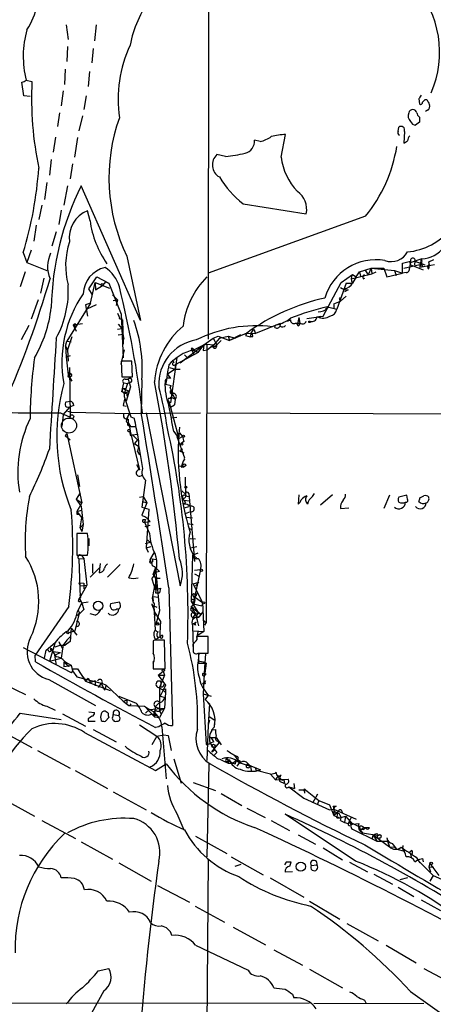
# Model space of a CAD drawing. Extents: x 6 to 1022, y 4 to 812.
# Drawn here: x 405 to 461, y 251 to 384 of the extents above; entities that cross this region are included whole.
import ezdxf

# ---------------------------------------------------------------- set-up
doc = ezdxf.new("R2010")
doc.units = 0
doc.header["$MEASUREMENT"] = 0
doc.layers.add('MAIN', color=5, linetype='CONTINUOUS')

msp = doc.modelspace()

# ---------------------------------------------------------------- linework, layer by layer
at = {"layer": 'MAIN'}
for p, q in [((430.53, 456.0993), (430.3607, 341.0373)), ((411.1413, 383.7093), (411.3953, 381.6773)), ((415.2053, 383.7093), (414.9513, 381.5079)), ((411.3107, 380.7459), (411.226, 378.7139)), ((414.782, 380.4919), (414.6127, 378.5446)), ((410.972, 377.6979), (410.8873, 375.5813)), ((414.274, 377.3593), (414.1047, 375.3273)), ((405.384, 374.0573), (405.13, 375.9199)), ((405.7227, 376.1739), (406.4847, 376.0046)), ((406.2307, 373.9726), (405.384, 374.0573)), ((410.718, 374.7346), (410.464, 372.7026)), ((413.8507, 374.0573), (413.512, 372.1946)), ((458.8933, 373.6339), (458.978, 372.9566)), ((459.74, 373.5493), (459.994, 373.5493)), ((410.21, 371.7713), (409.956, 369.9086)), ((413.3427, 371.3479), (412.8347, 369.3159)), ((460.0787, 372.1099), (459.8247, 371.9406)), ((458.978, 370.5013), (458.47, 370.0779)), ((440.2667, 365.7599), (440.8593, 368.8079)), ((456.0993, 369.2313), (456.184, 369.8239)), ((456.946, 369.2313), (456.8613, 367.6226)), ((409.702, 368.4693), (409.3633, 366.4373)), ((412.6653, 368.3846), (412.242, 365.7599)), ((437.388, 367.8766), (436.626, 368.0459)), ((432.7313, 365.8446), (431.546, 366.0986)), ((409.1093, 365.4213), (408.8553, 363.3046)), ((411.988, 364.8286), (411.6493, 362.7966)), ((408.5167, 362.2886), (408.178, 360.0026)), ((411.3107, 361.8653), (410.8027, 359.2406)), ((421.2167, 343.5773), (413.1733, 361.8653)), ((435.102, 359.4099), (443.6533, 358.0553)), ((407.8393, 359.2406), (407.416, 357.2933)), ((410.464, 358.5633), (410.1253, 356.6159)), ((414.3587, 357.1239), (414.02, 358.4786)), ((451.6967, 357.7166), (430.3607, 350.0119)), ((407.0773, 356.5313), (406.7387, 354.3299)), ((409.7867, 355.5999), (409.194, 353.6526)), ((405.2993, 352.8059), (405.8073, 351.4513)), ((406.4, 353.1446), (405.8073, 351.4513)), ((405.8073, 351.4513), (408.5167, 350.3506)), ((419.354, 352.2979), (421.2167, 343.5773)), ((456.692, 351.3666), (457.7927, 351.6206)), ((456.692, 350.0119), (456.692, 351.3666)), ((457.7927, 351.6206), (457.6233, 350.6893)), ((457.708, 351.3666), (457.8773, 351.4513)), ((457.7927, 351.6206), (457.8773, 351.4513)), ((457.7927, 351.6206), (457.8773, 351.4513)), ((459.3167, 351.9593), (457.8773, 351.4513)), ((458.3853, 351.6206), (458.3007, 351.1126)), ((458.3853, 351.6206), (459.74, 351.1126)), ((459.232, 351.9593), (459.0627, 350.7739)), ((460.248, 351.5359), (460.9253, 351.8746)), ((405.5533, 350.1813), (404.876, 348.1493)), ((450.4267, 349.5039), (450.85, 350.1813)), ((450.85, 350.1813), (452.4587, 350.6893)), ((450.85, 350.1813), (451.0193, 349.5886)), ((451.612, 350.4353), (452.0353, 349.7579)), ((452.4587, 350.6893), (452.0353, 349.7579)), ((452.4587, 350.6893), (452.5433, 349.9273)), ((452.4587, 350.6893), (455.5913, 350.3506)), ((452.4587, 350.6893), (454.152, 350.6893)), ((452.5433, 349.9273), (453.136, 350.1813)), ((454.152, 350.6893), (454.5753, 349.5039)), ((454.5753, 349.5039), (456.692, 350.0119)), ((455.5913, 350.3506), (456.692, 350.0119)), ((455.5913, 350.3506), (455.8453, 349.6733)), ((457.2, 350.0966), (456.692, 350.0119)), ((456.8613, 350.6893), (459.0627, 351.1973)), ((457.708, 351.1973), (459.486, 350.4353)), ((459.0627, 351.1126), (459.0627, 350.7739)), ((461.01, 351.1126), (459.0627, 350.7739)), ((459.4013, 350.8586), (459.0627, 350.7739)), ((408.0933, 349.3346), (407.67, 347.3026)), ((414.1893, 347.8953), (415.29, 349.5039)), ((414.4433, 345.9479), (415.036, 348.7419)), ((415.036, 348.7419), (416.9833, 347.9799)), ((415.036, 348.7419), (415.1207, 347.7259)), ((415.29, 349.5039), (416.8987, 348.6573)), ((416.4753, 348.8266), (416.052, 348.3186)), ((416.4753, 348.8266), (416.8987, 348.6573)), ((416.8987, 348.6573), (418.592, 344.4239)), ((445.9393, 344.1699), (448.3947, 348.7419)), ((449.072, 348.6573), (447.802, 345.1013)), ((448.3947, 348.7419), (449.9187, 349.8426)), ((449.072, 348.6573), (449.9187, 348.6573)), ((449.072, 348.6573), (449.9187, 348.6573)), ((449.7493, 349.2499), (452.5433, 349.9273)), ((449.9187, 349.8426), (450.4267, 349.5039)), ((450.4267, 349.5039), (449.9187, 348.6573)), ((451.358, 349.2499), (451.612, 349.3346)), ((414.6973, 347.0486), (414.1893, 347.8953)), ((415.1207, 347.7259), (416.052, 348.3186)), ((449.326, 347.7259), (448.818, 347.4719)), ((407.3313, 346.3713), (406.4, 343.7466)), ((414.4433, 345.9479), (411.226, 340.7833)), ((414.4433, 345.9479), (413.766, 345.6939)), ((417.4067, 347.0486), (418.084, 346.3713)), ((417.4913, 346.2866), (418.084, 346.3713)), ((418.084, 346.3713), (417.9147, 345.6093)), ((447.3787, 345.8633), (448.31, 346.2019)), ((448.1407, 346.5406), (448.31, 346.7099)), ((448.31, 346.2019), (449.072, 346.8793)), ((448.31, 346.7099), (448.31, 346.2019)), ((413.766, 345.6939), (414.02, 344.1699)), ((415.2053, 345.6939), (413.9353, 345.1013)), ((418.084, 344.5933), (418.4227, 343.7466)), ((446.6167, 345.3553), (446.278, 345.1013)), ((446.532, 345.4399), (447.802, 345.1013)), ((447.3787, 345.8633), (447.3787, 345.2706)), ((418.2533, 343.9159), (418.7613, 343.6619)), ((418.592, 344.4239), (418.846, 338.4973)), ((418.7613, 343.6619), (418.846, 340.3599)), ((441.1133, 343.4926), (441.5367, 343.6619)), ((442.6373, 344.0006), (442.468, 343.0693)), ((442.6373, 344.0006), (442.8067, 343.2386)), ((443.738, 343.8313), (445.9393, 344.1699)), ((445.0927, 344.0853), (445.6007, 344.1699)), ((406.0613, 342.8999), (405.0453, 340.9526)), ((412.0727, 342.9846), (413.3427, 343.1539)), ((412.0727, 342.9846), (412.3267, 343.1539)), ((412.0727, 342.9846), (412.496, 342.1379)), ((412.3267, 343.1539), (412.242, 342.7306)), ((418.084, 342.3919), (418.6767, 342.4766)), ((418.1687, 343.0693), (418.6767, 342.4766)), ((418.6767, 342.4766), (418.9307, 341.0373)), ((436.2027, 341.8839), (436.5413, 342.3919)), ((436.5413, 342.3919), (436.7953, 341.7993)), ((440.0973, 343.1539), (436.7953, 341.7993)), ((439.3353, 342.7306), (439.5893, 342.9846)), ((440.0973, 343.1539), (440.0973, 342.8999)), ((440.0973, 342.8999), (440.0973, 343.1539)), ((442.214, 343.2386), (442.468, 343.0693)), ((442.214, 343.2386), (442.8067, 343.2386)), ((442.5527, 342.8153), (442.468, 343.0693)), ((411.0567, 340.1059), (411.226, 340.7833)), ((411.226, 340.7833), (411.8187, 340.6986)), ((411.9033, 341.3759), (411.3107, 339.5979)), ((418.1687, 341.6299), (418.846, 341.7146)), ((429.768, 340.2753), (431.038, 341.2066)), ((431.038, 341.2066), (431.7153, 341.4606)), ((431.038, 341.2066), (431.546, 340.2753)), ((431.8847, 341.2066), (431.1227, 340.2753)), ((432.1387, 340.8679), (431.546, 340.2753)), ((431.7153, 341.4606), (433.2393, 340.8679)), ((431.8847, 341.2066), (433.07, 341.4606)), ((433.07, 341.4606), (434.086, 341.2066)), ((433.07, 341.4606), (433.2393, 340.8679)), ((435.61, 341.8839), (433.2393, 340.8679)), ((434.7633, 341.6299), (433.2393, 340.8679)), ((435.61, 341.8839), (435.4407, 341.5453)), ((435.4407, 341.5453), (436.0333, 341.3759)), ((435.61, 341.8839), (436.7953, 341.7993)), ((436.2027, 341.8839), (436.0333, 341.3759)), ((436.372, 341.3759), (436.0333, 341.3759)), ((411.0567, 340.1059), (411.3107, 339.5979)), ((411.0567, 340.1059), (411.1413, 338.6666)), ((411.3107, 339.5979), (411.3953, 338.0739)), ((418.592, 337.6506), (419.0153, 339.5979)), ((429.006, 339.2593), (425.8733, 337.5659)), ((426.5507, 337.8199), (429.768, 340.2753)), ((428.0747, 339.7673), (428.1593, 339.5133)), ((428.1593, 339.5133), (428.4133, 339.5979)), ((428.4133, 339.5979), (428.1593, 339.5133)), ((428.1593, 339.5133), (428.4133, 339.0053)), ((428.4133, 339.5979), (429.768, 340.2753)), ((428.4133, 339.5979), (429.006, 339.2593)), ((429.006, 339.2593), (429.768, 340.2753)), ((429.768, 340.2753), (429.6833, 339.5133)), ((429.6833, 339.5133), (430.276, 339.5979)), ((429.768, 340.2753), (430.1913, 340.3599)), ((430.1913, 340.3599), (430.1067, 302.5986)), ((430.1913, 340.3599), (431.1227, 340.2753)), ((431.1227, 340.2753), (430.276, 339.5979)), ((430.8687, 339.9366), (431.1227, 340.2753)), ((431.1227, 339.8519), (431.1227, 340.2753)), ((431.292, 340.1059), (431.546, 340.2753)), ((411.1413, 338.6666), (411.734, 338.8359)), ((411.1413, 338.6666), (411.3953, 336.2113)), ((420.0313, 338.0739), (418.592, 338.0739)), ((418.592, 338.0739), (418.6767, 335.9573)), ((420.116, 335.9573), (420.0313, 338.0739)), ((426.1273, 338.5819), (425.2807, 332.4013)), ((425.5347, 338.2433), (425.704, 337.9046)), ((427.1433, 338.9206), (427.6513, 338.4126)), ((411.5647, 337.2273), (411.6493, 330.4539)), ((425.8733, 336.9733), (424.8573, 336.2959)), ((425.1113, 337.2273), (425.8733, 336.9733)), ((425.8733, 337.5659), (425.8733, 336.9733)), ((425.8733, 336.9733), (426.5507, 336.9733)), ((411.3953, 336.2113), (411.9033, 335.3646)), ((411.6493, 335.9573), (411.9033, 336.1266)), ((411.734, 336.3806), (411.9033, 336.1266)), ((418.6767, 335.9573), (420.116, 335.9573)), ((419.1, 335.6186), (419.5233, 335.6186)), ((419.5233, 335.6186), (419.862, 334.6026)), ((421.386, 335.5339), (421.3013, 331.0466)), ((424.5187, 335.2799), (424.6033, 334.9413)), ((424.8573, 336.2959), (425.2807, 335.7033)), ((418.6767, 333.9253), (418.9307, 335.1106)), ((418.7613, 334.3486), (419.1847, 334.3486)), ((418.7613, 334.3486), (419.6927, 334.0099)), ((418.9307, 335.1106), (419.4387, 335.0259)), ((419.4387, 335.0259), (419.0153, 333.7559)), ((419.0153, 333.7559), (419.6927, 334.0099)), ((419.862, 334.6026), (419.2693, 332.6553)), ((419.9467, 335.1953), (419.4387, 335.0259)), ((424.6033, 334.9413), (425.3653, 334.7719)), ((425.196, 334.4333), (425.3653, 334.7719)), ((425.2807, 334.0946), (425.8733, 332.9093)), ((411.1413, 332.5706), (411.734, 332.6553)), ((419.9467, 330.4539), (419.0153, 333.2479)), ((419.0153, 332.9093), (419.2693, 332.6553)), ((419.354, 333.7559), (419.354, 333.3326)), ((425.0267, 332.6553), (426.3813, 327.5753)), ((425.196, 332.9939), (425.3653, 333.1633)), ((425.3653, 333.1633), (425.8733, 332.9093)), ((425.6193, 333.4173), (425.5347, 333.6713)), ((425.8733, 332.9093), (425.7887, 332.1473)), ((410.718, 330.7926), (411.6493, 331.8933)), ((411.3107, 331.3006), (411.8187, 331.1313)), ((412.1573, 332.0626), (411.6493, 331.8933)), ((418.846, 332.0626), (419.2693, 331.9779)), ((425.2807, 331.8086), (425.7887, 332.1473)), ((410.3793, 331.0466), (411.6493, 330.4539)), ((410.718, 330.7926), (410.5487, 329.1839)), ((411.8187, 331.1313), (419.6927, 330.9619)), ((419.354, 330.2846), (419.6927, 330.9619)), ((419.5233, 330.1999), (419.5233, 329.6919)), ((419.6927, 330.9619), (429.3447, 331.0466)), ((420.37, 330.2846), (419.9467, 330.4539)), ((421.9787, 331.0466), (426.5507, 307.5939)), ((425.45, 330.3693), (426.1273, 330.4539)), ((430.276, 331.0466), (483.7007, 330.8773)), ((419.5233, 329.6919), (419.862, 329.1839)), ((419.6927, 329.3533), (419.862, 329.1839)), ((419.7773, 328.5913), (421.0473, 323.3419)), ((419.862, 329.1839), (420.5393, 329.1839)), ((411.226, 328.2526), (410.972, 327.9986)), ((411.226, 328.2526), (410.972, 327.9986)), ((410.972, 327.9986), (411.6493, 327.4059)), ((411.226, 328.2526), (413.258, 318.8546)), ((419.862, 327.9986), (420.116, 328.0833)), ((420.116, 328.0833), (420.7933, 328.1679)), ((420.116, 328.0833), (420.7933, 327.4059)), ((420.7933, 327.4059), (420.37, 326.8979)), ((425.704, 328.5066), (426.3813, 327.5753)), ((426.1273, 327.8293), (427.1433, 324.9506)), ((426.3813, 327.5753), (426.8893, 327.8293)), ((426.466, 328.3373), (426.8893, 327.8293)), ((420.37, 326.8979), (420.9627, 326.4746)), ((420.9627, 326.4746), (421.4707, 323.5113)), ((426.8893, 326.1359), (426.466, 325.8819)), ((427.0587, 327.1519), (426.72, 326.8979)), ((420.7933, 325.7973), (421.0473, 325.3739)), ((426.466, 325.8819), (427.0587, 325.6279)), ((426.466, 325.8819), (427.0587, 325.6279)), ((421.0473, 323.3419), (420.7087, 324.0193)), ((426.2967, 323.8499), (427.1433, 323.7653)), ((426.72, 323.6806), (427.1433, 323.7653)), ((427.3973, 323.9346), (427.1433, 323.7653)), ((412.6653, 322.6646), (412.9193, 321.0559)), ((421.894, 321.9026), (421.386, 318.2619)), ((427.228, 322.3259), (427.3127, 320.0399)), ((413.004, 320.2093), (412.496, 319.3626)), ((412.496, 319.3626), (413.258, 318.8546)), ((412.496, 319.3626), (413.1733, 318.3466)), ((421.0473, 319.6166), (421.5553, 319.7013)), ((421.5553, 319.7013), (422.0633, 318.8546)), ((426.8047, 320.4633), (427.3127, 320.0399)), ((426.8893, 319.5319), (427.0587, 319.1933)), ((427.3127, 319.7859), (427.736, 319.7013)), ((427.736, 320.1246), (427.8207, 319.1086)), ((442.6373, 319.9553), (442.5527, 318.6853)), ((444.5, 319.7013), (444.754, 320.1246)), ((447.2093, 319.9553), (445.6007, 318.5159)), ((454.914, 319.8706), (454.152, 318.0926)), ((457.2847, 319.8706), (456.184, 319.6166)), ((457.3693, 319.3626), (457.2847, 319.8706)), ((459.0627, 319.5319), (459.5707, 319.7859)), ((413.258, 318.8546), (412.5807, 317.6693)), ((413.1733, 318.3466), (413.4273, 315.8913)), ((422.0633, 318.8546), (421.386, 317.1613)), ((421.386, 318.2619), (422.3173, 318.0079)), ((421.4707, 319.0239), (422.0633, 318.8546)), ((422.3173, 318.0079), (421.9787, 312.7586)), ((427.0587, 319.1933), (427.8207, 319.1086)), ((427.3127, 318.8546), (427.0587, 318.6853)), ((427.1433, 318.1773), (427.736, 318.3466)), ((427.8207, 319.1086), (428.498, 310.8959)), ((448.31, 318.0926), (449.4107, 318.1773)), ((412.5807, 317.6693), (413.258, 317.8386)), ((412.5807, 317.6693), (413.258, 316.8226)), ((412.5807, 317.3306), (412.8347, 317.3306)), ((413.004, 315.4679), (413.258, 316.8226)), ((421.5553, 316.5686), (421.894, 316.5686)), ((421.894, 316.5686), (421.7247, 316.2299)), ((427.3127, 317.4153), (427.99, 317.6693)), ((427.3973, 316.9073), (428.244, 316.8226)), ((413.004, 315.4679), (413.4273, 315.8913)), ((413.004, 315.4679), (413.258, 314.9599)), ((413.004, 315.4679), (413.258, 314.9599)), ((413.4273, 315.8913), (413.258, 314.9599)), ((421.7247, 316.2299), (422.4867, 316.3146)), ((421.7247, 316.2299), (422.4867, 316.3146)), ((421.7247, 316.2299), (422.402, 314.7059)), ((421.8093, 315.6373), (422.4867, 315.8066)), ((427.5667, 316.0606), (428.3287, 315.8913)), ((427.8207, 315.3833), (428.1593, 315.2139)), ((427.8207, 315.3833), (428.1593, 315.2139)), ((414.02, 314.7059), (412.5807, 314.7059)), ((412.5807, 314.7059), (412.5807, 311.7426)), ((414.1893, 314.0286), (414.1893, 313.0126)), ((427.9053, 314.0286), (428.6673, 313.9439)), ((421.894, 313.3513), (422.5713, 313.5206)), ((421.9787, 312.7586), (422.656, 312.9279)), ((421.9787, 312.7586), (422.2327, 312.1659)), ((422.0633, 313.8593), (422.5713, 313.5206)), ((427.99, 312.7586), (428.8367, 312.9279)), ((412.5807, 311.7426), (414.02, 311.7426)), ((412.8347, 311.2346), (413.512, 311.3193)), ((412.8347, 311.2346), (413.004, 305.9853)), ((413.258, 311.6579), (413.512, 311.3193)), ((413.512, 311.3193), (413.9353, 307.6786)), ((422.9947, 312.0813), (422.5713, 311.3193)), ((422.7407, 311.2346), (423.418, 311.1499)), ((428.244, 311.7426), (428.0747, 305.4773)), ((428.244, 311.7426), (429.006, 312.0813)), ((428.8367, 311.4039), (428.5827, 311.4886)), ((414.3587, 308.7793), (415.6287, 310.0493)), ((414.6973, 310.5573), (414.6973, 309.2873)), ((415.6287, 309.3719), (415.798, 310.6419)), ((418.4227, 310.4726), (416.7293, 308.7793)), ((422.402, 310.8113), (422.5713, 310.7266)), ((422.91, 309.1179), (423.2487, 309.9646)), ((423.2487, 309.9646), (423.7567, 304.2073)), ((422.91, 309.1179), (423.2487, 308.6099)), ((423.2487, 308.6099), (423.164, 307.0859)), ((423.2487, 308.6099), (423.8413, 308.6099)), ((423.7567, 309.5413), (423.418, 309.4566)), ((429.3447, 309.7953), (428.3287, 305.1386)), ((428.498, 309.7106), (429.3447, 309.7953)), ((428.498, 309.7106), (429.3447, 309.7953)), ((428.498, 309.2026), (429.1753, 308.8639)), ((412.8347, 308.0173), (413.512, 307.9326)), ((412.8347, 308.0173), (413.004, 307.5939)), ((413.9353, 307.6786), (412.8347, 305.7313)), ((413.004, 307.5939), (413.9353, 307.6786)), ((413.512, 307.9326), (413.512, 307.1706)), ((422.7407, 308.5253), (423.164, 307.0859)), ((423.0793, 307.5939), (422.8253, 306.1546)), ((423.0793, 307.5939), (423.418, 307.7633)), ((423.164, 307.0859), (423.926, 307.2553)), ((423.418, 307.7633), (423.2487, 306.6626)), ((423.926, 307.2553), (423.7567, 306.6626)), ((425.0267, 307.3399), (425.5347, 288.6286)), ((428.3287, 307.8479), (429.0907, 308.1019)), ((428.3287, 307.8479), (428.9213, 306.6626)), ((429.0907, 308.1019), (428.6673, 307.5939)), ((412.8347, 305.7313), (413.004, 305.9853)), ((413.0887, 305.9853), (412.8347, 305.7313)), ((422.8253, 306.1546), (423.672, 306.0699)), ((422.8253, 306.1546), (422.91, 305.5619)), ((423.2487, 306.6626), (423.7567, 306.6626)), ((428.3287, 306.2393), (429.5987, 305.3079)), ((428.498, 305.8159), (428.9213, 306.6626)), ((428.5827, 306.3239), (428.8367, 306.3239)), ((428.9213, 306.6626), (429.5987, 305.3079)), ((411.48, 304.7999), (406.908, 298.1959)), ((412.6653, 304.1226), (413.258, 305.2233)), ((413.004, 305.7313), (413.258, 305.2233)), ((414.1047, 305.3926), (413.258, 305.2233)), ((413.258, 305.2233), (413.512, 304.3766)), ((418.338, 305.3926), (417.1527, 305.1386)), ((418.4227, 305.1386), (418.338, 305.3926)), ((422.9947, 304.8846), (423.418, 304.7153)), ((422.9947, 304.8846), (423.164, 301.5826)), ((428.0747, 305.5619), (428.3287, 305.1386)), ((428.0747, 305.4773), (429.006, 303.9533)), ((428.244, 305.7313), (428.498, 305.8159)), ((428.3287, 305.1386), (429.514, 304.8846)), ((429.5987, 305.3079), (429.514, 304.8846)), ((429.5987, 305.3079), (429.768, 301.4133)), ((412.3267, 301.4979), (412.9193, 303.8686)), ((413.512, 304.3766), (412.6653, 303.5299)), ((412.6653, 303.5299), (412.9193, 303.8686)), ((412.75, 304.2919), (412.9193, 303.8686)), ((415.036, 303.6146), (414.3587, 303.7839)), ((417.9993, 304.4613), (418.2533, 304.4613)), ((423.0793, 303.3606), (423.2487, 303.6993)), ((423.7567, 304.2073), (423.3333, 302.5139)), ((428.3287, 303.1066), (428.5827, 303.3606)), ((428.4133, 304.4613), (429.3447, 303.7839)), ((428.4133, 303.9533), (429.3447, 303.7839)), ((428.752, 303.3606), (429.0907, 303.3606)), ((429.5987, 304.0379), (429.0907, 303.3606)), ((423.3333, 302.5139), (423.7567, 302.4293)), ((428.244, 302.1753), (428.3287, 299.2119)), ((428.3287, 302.4293), (428.752, 302.6833)), ((428.6673, 302.2599), (428.3287, 302.4293)), ((429.6833, 302.9373), (430.1067, 302.5986)), ((430.1067, 302.5986), (429.8527, 302.2599)), ((411.226, 300.2279), (411.734, 300.7359)), ((411.48, 301.2439), (412.3267, 301.4979)), ((411.8187, 301.8366), (411.6493, 300.0586)), ((411.8187, 301.8366), (412.5807, 300.9053)), ((423.2487, 300.3126), (423.8413, 300.6513)), ((428.4133, 301.4979), (429.768, 301.4133)), ((428.8367, 300.4819), (429.006, 301.3286)), ((430.3607, 300.7359), (428.8367, 300.7359)), ((429.768, 301.4133), (429.006, 301.3286)), ((429.768, 301.4133), (429.006, 300.9053)), ((430.3607, 298.4499), (430.3607, 300.7359)), ((405.2993, 299.2119), (411.8187, 295.8253)), ((408.432, 298.8733), (409.6173, 299.8893)), ((409.6173, 299.8893), (408.8553, 297.3493)), ((409.6173, 299.2966), (410.2947, 299.5506)), ((410.1253, 300.0586), (410.6333, 299.0426)), ((410.1253, 300.0586), (410.2947, 299.5506)), ((410.2947, 299.5506), (410.972, 299.5506)), ((410.718, 299.5506), (410.6333, 299.0426)), ((411.226, 300.2279), (410.718, 299.5506)), ((411.6493, 300.0586), (410.972, 299.5506)), ((423.0793, 300.2279), (422.91, 300.1433)), ((422.91, 300.1433), (422.91, 298.4499)), ((424.5187, 296.3333), (424.434, 300.2279)), ((428.3287, 299.2119), (428.3287, 298.7886)), ((406.9927, 297.2646), (406.908, 298.1959)), ((408.178, 297.7726), (408.432, 298.8733)), ((409.194, 298.7886), (409.3633, 298.7039)), ((409.3633, 298.7039), (410.3793, 298.5346)), ((409.5327, 298.1959), (410.3793, 298.5346)), ((409.5327, 298.1959), (409.7867, 296.8413)), ((410.6333, 299.0426), (410.464, 297.7726)), ((429.006, 298.4499), (430.3607, 298.4499)), ((429.0907, 298.4499), (429.006, 297.4339)), ((429.0907, 297.0953), (429.0907, 298.4499)), ((430.022, 298.3653), (429.8527, 296.5026)), ((408.8553, 297.3493), (410.464, 297.7726)), ((410.8027, 297.2646), (411.48, 296.6719)), ((410.8027, 297.2646), (410.8027, 296.5873)), ((411.48, 296.6719), (410.8027, 296.5873)), ((410.8873, 297.3493), (411.3107, 297.0953)), ((411.3107, 297.0953), (411.8187, 296.8413)), ((411.48, 296.6719), (411.8187, 296.8413)), ((411.8187, 296.8413), (411.988, 296.0793)), ((422.91, 297.3493), (422.91, 296.5026)), ((422.91, 297.0953), (422.91, 296.3333)), ((429.006, 297.4339), (429.0907, 297.0953)), ((429.006, 297.4339), (429.6833, 297.2646)), ((429.0907, 297.0953), (430.1067, 297.0953)), ((429.6833, 297.2646), (430.1067, 297.0953)), ((430.1067, 297.0953), (429.8527, 295.4019)), ((411.988, 296.3333), (412.6653, 296.3333)), ((411.988, 296.0793), (412.5807, 295.2326)), ((412.5807, 295.2326), (415.8827, 294.3859)), ((412.6653, 296.3333), (413.766, 294.6399)), ((413.4273, 295.2326), (413.766, 294.6399)), ((422.91, 296.3333), (424.5187, 296.3333)), ((423.5873, 295.4866), (424.2647, 295.9946)), ((423.5873, 295.4866), (424.434, 295.4866)), ((423.5873, 295.4866), (424.6033, 294.1319)), ((424.434, 295.4866), (423.7567, 293.7933)), ((424.2647, 295.9946), (424.434, 295.4866)), ((429.8527, 296.5026), (429.6833, 292.9466)), ((429.6833, 295.7406), (430.1067, 295.6559)), ((429.6833, 295.7406), (430.1067, 295.6559)), ((429.8527, 295.4019), (430.1067, 295.6559)), ((403.0133, 294.1319), (405.638, 292.8619)), ((408.7707, 294.8939), (415.1207, 291.3379)), ((414.1047, 295.0633), (413.766, 294.6399)), ((413.766, 294.6399), (417.068, 293.3699)), ((414.1047, 295.0633), (414.4433, 294.4706)), ((415.036, 294.7246), (414.4433, 294.4706)), ((415.036, 294.7246), (415.036, 294.0473)), ((415.8827, 294.3859), (415.4593, 293.7933)), ((415.8827, 294.3859), (416.306, 293.4546)), ((415.9673, 294.3859), (416.56, 294.1319)), ((416.56, 294.1319), (416.306, 293.4546)), ((416.56, 294.1319), (418.846, 291.9306)), ((424.0107, 293.8779), (423.7567, 293.7933)), ((424.6033, 294.1319), (424.2647, 293.4546)), ((429.5987, 294.3013), (430.022, 294.7246)), ((429.9373, 294.3013), (429.5987, 294.3013)), ((418.2533, 292.6079), (420.624, 291.6766)), ((423.7567, 293.7933), (423.7567, 290.5759)), ((424.2647, 293.4546), (423.8413, 292.6079)), ((423.8413, 292.6079), (424.5187, 292.4386)), ((424.2647, 293.4546), (424.6033, 293.1159)), ((424.6033, 293.1159), (424.434, 290.9993)), ((424.6033, 293.6239), (424.6033, 293.1159)), ((429.5987, 293.7933), (429.9373, 293.3699)), ((429.6833, 292.9466), (430.784, 292.6079)), ((429.6833, 292.9466), (430.1067, 286.0886)), ((430.3607, 292.7773), (429.9373, 292.1846)), ((408.5167, 291.2533), (409.6173, 290.7453)), ((418.846, 291.9306), (419.354, 292.0999)), ((418.846, 291.9306), (419.608, 291.3379)), ((419.354, 292.0999), (419.354, 291.6766)), ((419.608, 291.3379), (421.7247, 291.2533)), ((419.7773, 291.3379), (419.9467, 291.5919)), ((421.7247, 291.2533), (422.402, 290.8299)), ((421.7247, 291.2533), (423.0793, 289.8139)), ((423.164, 291.1686), (423.0793, 289.8139)), ((423.164, 291.1686), (423.7567, 291.7613)), ((429.9373, 292.1846), (430.53, 291.5919)), ((430.53, 291.5919), (430.3607, 288.7133)), ((404.876, 290.3219), (410.464, 289.4753)), ((410.6333, 290.2373), (413.766, 288.5439)), ((414.1893, 290.4913), (414.9513, 290.4066)), ((416.814, 290.3219), (416.3907, 290.5759)), ((417.4913, 290.1526), (418.2533, 289.9833)), ((422.402, 290.8299), (421.894, 290.3219)), ((422.402, 290.8299), (424.434, 290.9993)), ((422.7407, 290.2373), (423.3333, 289.9833)), ((423.418, 290.5759), (423.7567, 290.5759)), ((424.434, 290.9993), (423.7567, 289.7293)), ((423.7567, 290.5759), (424.0107, 290.2373)), ((423.926, 290.7453), (424.434, 290.9993)), ((430.4453, 289.8986), (431.292, 289.3059)), ((414.1047, 289.5599), (414.1047, 289.2213)), ((414.1047, 289.2213), (415.036, 289.2213)), ((416.4753, 289.2213), (416.8987, 289.7293)), ((417.576, 289.3906), (417.576, 289.2213)), ((421.0473, 288.7133), (423.418, 287.1893)), ((423.0793, 289.8139), (423.7567, 289.7293)), ((430.3607, 288.7133), (430.1913, 283.8873)), ((430.53, 289.3906), (430.3607, 288.7133)), ((431.2073, 288.7979), (431.292, 289.3059)), ((403.098, 287.5279), (406.4847, 285.6653)), ((413.5967, 287.6973), (423.2487, 282.5326)), ((414.782, 288.1206), (417.9147, 286.4273)), ((423.418, 287.1893), (422.7407, 286.0039)), ((423.672, 288.4593), (423.2487, 288.3746)), ((423.418, 287.1893), (424.3493, 287.3586)), ((424.0953, 288.4593), (424.688, 281.4319)), ((424.3493, 287.3586), (424.942, 287.2739)), ((424.942, 287.2739), (425.3653, 285.2419)), ((430.784, 288.0359), (431.3767, 288.1206)), ((431.1227, 286.4273), (430.6147, 286.2579)), ((430.6147, 286.2579), (431.038, 285.6653)), ((430.6993, 287.0199), (431.4613, 287.0199)), ((430.8687, 285.0726), (431.8847, 286.3426)), ((431.4613, 287.0199), (432.1387, 286.0039)), ((431.6307, 286.5119), (431.8, 286.3426)), ((431.8, 286.3426), (431.9693, 286.3426)), ((407.2467, 285.2419), (411.6493, 282.8713)), ((430.8687, 285.0726), (431.2073, 285.3266)), ((431.038, 285.6653), (431.2073, 285.3266)), ((431.546, 284.9879), (431.2073, 284.6493)), ((433.9167, 284.5646), (434.594, 283.6333)), ((423.2487, 282.5326), (424.688, 283.4639)), ((425.704, 284.1413), (426.72, 280.8393)), ((430.4453, 283.4639), (430.1913, 270.8486)), ((432.7313, 284.3106), (433.6627, 283.5486)), ((432.9007, 284.0566), (433.2393, 283.9719)), ((433.2393, 283.9719), (432.9007, 283.7179)), ((433.07, 283.5486), (433.6627, 283.5486)), ((433.6627, 283.5486), (434.1707, 283.8873)), ((434.0013, 283.3793), (433.6627, 283.5486)), ((434.594, 283.6333), (434.2553, 283.1253)), ((434.5093, 283.6333), (436.118, 283.1253)), ((435.61, 283.3793), (437.4727, 282.6173)), ((435.7793, 283.4639), (436.118, 283.1253)), ((412.3267, 282.5326), (416.7293, 280.0773)), ((435.864, 282.9559), (436.118, 283.1253)), ((436.118, 283.1253), (436.2027, 282.5326)), ((436.118, 283.1253), (436.2027, 282.5326)), ((436.7107, 282.9559), (436.88, 282.5326)), ((438.8273, 282.0246), (436.88, 282.5326)), ((438.8273, 282.0246), (439.42, 282.1939)), ((438.8273, 282.0246), (439.5047, 281.2626)), ((439.5893, 282.2786), (439.42, 282.1939)), ((439.8433, 281.8553), (439.5047, 281.2626)), ((439.8433, 281.8553), (440.0127, 281.0933)), ((428.3287, 280.9239), (431.3767, 279.8233)), ((439.5047, 281.2626), (441.198, 281.3473)), ((440.0127, 281.0933), (440.69, 280.7546)), ((440.6053, 281.2626), (440.69, 280.7546)), ((441.96, 280.7546), (442.0447, 280.0773)), ((417.4913, 279.6539), (421.9787, 277.1986)), ((432.1387, 279.3999), (434.9327, 277.7913)), ((441.2827, 280.3313), (442.0447, 280.0773)), ((441.2827, 280.3313), (443.3147, 278.8073)), ((442.6373, 279.9079), (443.5687, 279.9079)), ((443.3993, 279.7386), (443.3993, 279.4846)), ((443.5687, 279.9079), (445.3467, 278.4686)), ((445.1773, 279.3153), (444.5, 278.1299)), ((402.4207, 278.8073), (406.8233, 276.3519)), ((443.3147, 278.8073), (446.786, 277.1986)), ((445.3467, 278.4686), (445.1773, 277.9606)), ((445.3467, 278.4686), (446.786, 277.8759)), ((446.786, 277.8759), (447.3787, 276.4366)), ((426.1273, 276.6906), (427.0587, 274.4893)), ((435.61, 277.4526), (438.0653, 276.1826)), ((450.342, 270.2559), (440.7747, 276.6059)), ((446.786, 277.1986), (447.3787, 277.2833)), ((447.294, 277.7066), (447.7173, 277.7066)), ((447.3787, 277.2833), (447.3787, 276.4366)), ((447.3787, 277.2833), (450.4267, 275.9286)), ((447.8867, 276.8599), (447.3787, 276.4366)), ((448.3947, 277.1986), (448.564, 276.7753)), ((407.8393, 275.7593), (412.4113, 273.3039)), ((438.912, 275.7593), (441.3673, 274.4046)), ((447.3787, 276.4366), (448.2253, 276.0979)), ((447.802, 276.0979), (448.2253, 276.0979)), ((448.2253, 276.0979), (448.9873, 276.3519)), ((448.31, 275.7593), (448.818, 275.5053)), ((448.9873, 276.3519), (448.818, 275.5053)), ((448.818, 275.5053), (449.326, 275.3359)), ((448.9873, 276.3519), (449.9187, 275.2513)), ((449.7493, 276.1826), (449.326, 275.3359)), ((449.4953, 275.5899), (449.326, 275.3359)), ((449.4953, 275.5899), (450.85, 274.9126)), ((449.6647, 275.2513), (449.9187, 275.2513)), ((449.9187, 275.2513), (450.7653, 275.3359)), ((442.5527, 273.8119), (444.9233, 272.5419)), ((449.9187, 274.5739), (453.2207, 272.9653)), ((450.85, 274.9126), (450.9347, 274.6586)), ((451.4427, 274.7433), (450.9347, 274.4046)), ((450.9347, 274.4046), (451.2733, 274.0659)), ((451.0193, 274.4046), (451.2733, 274.0659)), ((451.2733, 274.0659), (453.4747, 273.7273)), ((452.2047, 274.7433), (451.4427, 274.7433)), ((452.7127, 273.8119), (452.5433, 273.2193)), ((452.7127, 273.8119), (453.2207, 272.9653)), ((452.7127, 273.8119), (454.914, 272.2033)), ((453.2207, 273.9813), (453.4747, 273.7273)), ((413.1733, 272.8806), (417.4067, 270.5099)), ((428.6673, 273.6426), (432.9007, 271.2719)), ((453.2207, 272.9653), (454.66, 272.9653)), ((454.66, 272.9653), (453.9827, 272.8806)), ((454.5753, 273.3886), (454.66, 272.9653)), ((454.66, 272.9653), (454.914, 272.2033)), ((445.9393, 272.0339), (448.564, 270.4253)), ((454.914, 272.2033), (455.5913, 272.1186)), ((455.93, 271.8646), (456.946, 271.6106)), ((456.7767, 272.1186), (456.7767, 272.3726)), ((457.962, 271.6953), (457.708, 271.4413)), ((457.7927, 271.1873), (457.8773, 270.7639)), ((418.2533, 270.0019), (422.656, 267.5466)), ((430.3607, 270.4253), (430.022, 224.6206)), ((433.4933, 270.8486), (437.8113, 268.3933)), ((434.0013, 269.5786), (434.848, 269.8326)), ((440.944, 270.0866), (440.69, 269.7479)), ((441.452, 269.5786), (441.6213, 270.0866)), ((449.4953, 270.0866), (451.9507, 268.8166)), ((458.3853, 270.1713), (458.724, 270.4253)), ((458.5547, 270.7639), (459.0627, 270.0019)), ((458.724, 270.4253), (460.8407, 268.3086)), ((459.4013, 270.5946), (459.486, 270.1713)), ((460.4173, 269.9173), (460.248, 269.4939)), ((460.4173, 269.9173), (461.6027, 268.3086)), ((441.7907, 268.8166), (440.7747, 268.7319)), ((444.3307, 269.6633), (445.0927, 269.7479)), ((452.7973, 268.4779), (455.3373, 267.1233)), ((460.248, 269.4939), (460.502, 268.8166)), ((460.248, 269.4939), (460.9253, 269.4093)), ((438.7427, 267.9699), (443.3147, 265.3453)), ((457.3693, 267.9699), (456.3533, 267.7159)), ((460.8407, 268.3086), (460.4173, 267.5466)), ((460.8407, 268.3086), (466.2593, 265.8533)), ((423.5027, 266.9539), (427.8207, 264.6679)), ((456.0993, 266.6999), (458.216, 265.4299)), ((444.0767, 264.8373), (448.2253, 262.3819)), ((459.232, 265.0066), (461.8567, 263.5673)), ((428.5827, 264.1599), (432.562, 261.9586)), ((449.1567, 261.7893), (453.39, 259.4186)), ((433.7473, 261.2813), (438.15, 258.9106)), ((428.6673, 258.8259), (435.7793, 255.4393)), ((439.2507, 258.2333), (443.1453, 256.1166)), ((454.4907, 258.8259), (458.5547, 256.4553)), ((415.4593, 255.3546), (416.8987, 255.6933)), ((444.0767, 255.6086), (448.564, 253.0686)), ((459.5707, 255.6933), (463.9733, 253.3226)), ((416.2213, 252.6453), (413.5967, 247.9039)), ((457.7927, 252.5606), (463.1267, 248.7506)), ((441.7907, 252.2219), (441.96, 251.7139)), ((451.5273, 251.3753), (451.7813, 250.9519)), ((366.522, 250.9519), (444.0767, 251.0366)), ((459.5707, 250.9519), (444.6693, 250.8673))]:
    msp.add_line(p, q, dxfattribs=at)
for centre, radius in [((416.0096, 348.4457), 0.1338), ((444.0978, 343.408), 0.1058), ((411.898, 330.5281), 0.2595), ((427.0163, 327.8717), 0.1338), ((426.8046, 326.8133), 0.1197), ((427.3408, 320.9713), 0.1411), ((429.4505, 309.6895), 0.1496), ((415.4648, 304.878), 0.6196), ((429.7468, 305.2868), 0.1496), ((423.5026, 302.4293), 0.1893), ((411.353, 301.2016), 0.1338), ((424.2858, 296.1428), 0.1496), ((431.0803, 285.877), 0.2158), ((442.9102, 269.4964), 0.6323), ((460.5866, 269.9385), 0.1706)]:
    msp.add_circle(centre, radius, dxfattribs=at)
at = {"layer": 'MAIN', "color": 5}
msp.add_circle((411.507, 329.3378), 1.0187, dxfattribs=at)
at = {"layer": 'MAIN'}
for centre, radius, start, end in [((398.2406, 388.1119), 9.1138, 326.124062, 11.793369), ((448.0101, 379.9606), 13.7186, 336.455806, 41.931303), ((435.0665, 377.9777), 15.5689, 143.37682, 169.12398), ((418.3523, 379.4476), 13.047, 164.054544, 194.531731), ((435.5555, 373.5869), 17.397, 155.086846, 188.238857), ((405.0704, 376.8774), 0.9594, 273.561805, 312.837328), ((453.6908, 373.819), 47.2567, 177.34915, 191.700059), ((586.0741, 289.2053), 152.6537, 146.192759, 146.421922), ((459.1474, 373.1541), 0.2602, 229.379598, 12.545532), ((374.8957, 458.0549), 119.7487, 314.885409, 315.114592), ((629.5032, 457.8805), 189.3281, 206.450446, 206.679643), ((459.8246, 372.6179), 0.5681, 296.574073, 26.56054), ((458.4558, 371.3479), 1.0101, 155.218521, 228.969884), ((458.089, 371.6231), 0.5699, 15.072595, 164.927405), ((459.5, 371.87), 0.8663, 186.541767, 232.947565), ((441.2925, 362.9092), 24.37, 160.375703, 205.812308), ((458.5488, 370.8884), 0.8143, 201.805329, 264.446932), ((628.2779, 370.8399), 169.3002, 179.885375, 180.114592), ((441.1925, 358.662), 10.1514, 91.880966, 102.982264), ((456.438, 369.062), 0.3787, 153.441716, 243.441716), ((456.4804, 369.4188), 0.502, 338.065049, 126.191859), ((458.3436, 367.8974), 0.9764, 130.614024, 176.247599), ((434.9892, 367.8725), 1.646, 282.876165, 6.047269), ((436.9122, 371.0005), 3.1599, 278.660141, 309.26185), ((372.4326, 494.8035), 152.6538, 303.578089, 303.807251), ((432.8308, 364.6986), 1.9002, 132.543047, 240.140306), ((431.1513, 383.9902), 18.2143, 274.97639, 283.346917), ((435.8181, 370.4914), 20.3796, 321.182301, 350.703745), ((447.9904, 366.5625), 7.7653, 185.932537, 224.670262), ((356.2172, 367.8063), 51.3231, 343.005876, 356.010879), ((443.3239, 369.9175), 13.342, 210.976203, 231.957824), ((447.5833, 344.64), 38.4806, 153.407914, 178.934892), ((440.7337, 358.6744), 2.9845, 348.027794, 54.472142), ((415.4954, 354.7942), 3.9688, 111.823392, 187.949623), ((427.7023, 358.9771), 13.4717, 187.906835, 214.834811), ((456.6302, 361.2825), 8.4244, 275.033225, 321.370357), ((421.3686, 351.0376), 10.3153, 161.882622, 194.795921), ((412.7569, 350.8935), 4.1557, 153.907254, 203.297254), ((455.1459, 354.0964), 2.5293, 250.972622, 331.528024), ((459.2152, 355.6801), 3.7221, 271.562589, 325.426151), ((453.0512, 344.695), 7.1244, 79.73076, 164.279628), ((457.8373, 351.4646), 0.1623, 105.955097, 217.159482), ((458.089, 351.7265), 0.3147, 340.332702, 199.667298), ((458.7433, 351.6167), 0.5968, 302.358529, 35.03213), ((459.0197, 351.0703), 1.3136, 339.236183, 20.759739), ((417.2517, 347.0436), 3.8284, 102.996972, 177.390506), ((413.8651, 346.8653), 4.6535, 16.016765, 57.130876), ((457.1812, 350.5575), 0.4613, 272.335786, 16.600508), ((459.105, 350.901), 0.2993, 351.856362, 98.124688), ((460.3326, 350.8586), 0.2677, 108.421413, 251.578587), ((279.9389, 386.669), 134.3185, 336.209565, 343.824244), ((438.2129, 341.5273), 11.3125, 135.161162, 173.462313), ((448.6327, 349.3389), 1.4555, 277.31447, 332.075715), ((450.8707, 349.2499), 1.1214, 148.094266, 211.901396), ((451.6968, 349.4192), 0.3787, 116.585347, 206.551521), ((398.0984, 347.5973), 13.3213, 331.331907, 3.468776), ((282.3007, 314.3931), 140.1629, 6.823738, 13.93586), ((449.2203, 349.1022), 1.3803, 228.739101, 274.391702), ((427.0686, 337.9028), 16.5184, 145.672389, 190.030002), ((452.2505, 318.9227), 28.3571, 102.333672, 125.931692), ((363.5804, 304.0612), 94.6306, 26.44369, 26.672954), ((391.6588, 347.3621), 17.5655, 329.690476, 353.439828), ((456.5109, 303.7829), 42.8356, 103.471307, 110.461269), ((445.3363, 346.4373), 1.6763, 267.459672, 319.800572), ((446.5459, 345.426), 1.2974, 284.497882, 345.506394), ((402.1527, 336.9989), 19.289, 355.644193, 19.940472), ((438.61, 347.534), 4.6536, 282.148072, 308.969577), ((441.9615, 343.5881), 0.4312, 170.144439, 305.84663), ((443.1501, 343.6319), 0.5221, 228.874982, 344.526406), ((444.4294, 344.0994), 0.6634, 246.162913, 358.782227), ((445.9508, 345.5932), 1.6947, 242.843762, 302.875188), ((433.8788, 334.4723), 10.8297, 129.6117, 175.723311), ((436.8768, 324.6446), 18.2199, 83.050507, 116.48292), ((439.6905, 343.0048), 0.4488, 217.666685, 335.022443), ((440.4197, 343.3851), 0.6547, 240.498273, 312.177148), ((442.2558, 343.2813), 0.5526, 302.502209, 355.567893), ((4176.9803, 100.8223), 3774.8553, 176.3489097, 176.5780935), ((429.7796, 334.9235), 6.116, 99.672547, 183.007618), ((436.0332, 341.5452), 0.3787, 333.44848, 63.414653), ((429.9212, 333.2466), 6.5278, 103.35566, 138.572231), ((428.1776, 339.5499), 0.2405, 11.510806, 115.32918), ((428.2692, 339.6068), 0.1443, 220.390254, 356.465749), ((431.165, 340.1483), 0.1339, 108.421413, 341.537987), ((431.2214, 340.1765), 0.3393, 253.087238, 16.928918), ((474.8456, 329.4613), 68.6198, 172.433199, 179.312549), ((529.8649, 319.307), 106.4163, 170.120311, 171.551733), ((425.7322, 337.707), 0.1996, 98.121983, 315), ((411.5223, 336.0843), 0.1796, 135, 315), ((411.5647, 336.2959), 0.1894, 26.578587, 206.537987), ((419.0471, 335.354), 0.2698, 78.694232, 244.441701), ((419.7519, 335.4239), 0.3003, 310.43576, 139.578763), ((199.4014, 291.5145), 227.9193, 4.963568, 11.070778), ((432.5179, 334.8942), 8.0085, 177.239489, 200.7061), ((425.0345, 335.2491), 0.5167, 61.540006, 176.582751), ((436.6932, 327.9327), 26.8446, 164.67867, 202.087369), ((418.5284, 333.4279), 0.5191, 339.711364, 73.39803), ((419.1593, 334.1539), 0.4431, 153.932306, 296.067694), ((369.0172, 320.2224), 56.5149, 8.863114, 14.740972), ((425.4461, 333.906), 0.2509, 131.250385, 290.681682), ((430.3458, 336.7955), 5.6657, 204.640802, 213.464564), ((411.3953, 332.232), 0.4234, 126.875312, 306.867191), ((411.581, 332.0985), 0.5774, 356.435426, 74.635229), ((630.5862, 290.1648), 215.8456, 168.578058, 168.807262), ((425.1113, 332.8246), 0.1893, 63.421413, 243.448488), ((425.6618, 333.1208), 0.2995, 98.157154, 171.842846), ((425.6617, 333.2621), 0.4114, 300.954203, 95.915695), ((323.77, 310.9341), 103.4376, 9.781136, 11.786376), ((424.9927, 3611.9238), 3280.9097, 269.5156177, 269.7447998), ((421.7603, 322.9482), 17.1753, 154.713295, 188.890197), ((419.4175, 330.729), 0.5396, 154.432122, 281.30785), ((422.4177, 329.2818), 3.2013, 148.344073, 169.57077), ((-214.3663, 202.0165), 647.5669, 11.1953428, 11.4245291), ((-1249.1524, 56.3963), 1692.8817, 8.5246316, 9.336841), ((417.9914, 328.4916), 1.8733, 3.050887, 46.985816), ((419.608, 329.5226), 0.1893, 116.578587, 296.578587), ((419.6292, 328.5278), 0.2413, 15.257201, 142.137512), ((419.6221, 328.6901), 0.1839, 184.427372, 327.519254), ((420.7095, 328.4221), 0.9474, 169.712462, 206.551529), ((312.5742, 303.796), 115.0618, 358.012056, 12.617326), ((463.5279, 325.6647), 37.2207, 174.705408, 196.850551), ((417.3748, 326.9215), 3.5986, 341.796152, 13.222195), ((596.3239, 369.8406), 174.5653, 193.92564, 194.154823), ((356.9262, 344.2131), 54.9856, 333.526379, 340.806323), ((429.8672, 323.102), 3.1999, 148.345929, 169.582729), ((427.2913, 324.8659), 0.1705, 150.217611, 209.753219), ((421.0605, 322.8915), 0.4506, 91.678703, 316.249859), ((422.8442, 323.0127), 1.4612, 160.048384, 229.437833), ((427.0163, 323.8499), 0.1527, 146.299523, 326.33076), ((427.1433, 323.8287), 0.2752, 22.632677, 157.367323), ((438.4061, 313.6052), 32.831, 169.299158, 183.548281), ((427.1192, 319.6286), 0.2494, 39.108347, 202.812482), ((426.9722, 319.8356), 0.3971, 257.948581, 30.963757), ((432.4544, 322.9752), 6.5891, 212.371955, 218.708968), ((427.5244, 320.0822), 0.2159, 11.33076, 191.299523), ((441.8746, 319.6172), 1.1525, 306.041628, 342.877899), ((444.6245, 317.6307), 2.3304, 112.358872, 135.022601), ((444.3306, 319.2779), 0.7805, 139.395521, 229.401094), ((445.4313, 318.3467), 1.6439, 124.508882, 168.113137), ((448.0015, 319.9431), 0.9905, 310.799562, 5.608144), ((456.8187, 319.2779), 0.7194, 151.913927, 208.079046), ((457.1718, 319.1932), 0.2601, 257.454468, 40.620402), ((331.978, 361.6279), 133.8753, 341.443693, 341.672876), ((459.7824, 319.1934), 0.6292, 42.268789, 109.661787), ((459.6977, 319.4049), 0.5896, 291.032627, 21.041697), ((427.1555, 317.6998), 0.9902, 40.782042, 95.60984), ((428.1132, 318.0287), 0.3798, 251.078616, 123.183853), ((449.4123, 318.3559), 1.1333, 132.360751, 193.434185), ((456.1853, 318.9786), 0.9308, 230.348106, 357.580231), ((456.6497, 320.0811), 1.2331, 247.811183, 292.184515), ((459.0974, 318.8619), 0.8119, 219.397155, 359.484853), ((459.5142, 319.6165), 0.8583, 223.664049, 297.40999), ((349.8735, 312.924), 62.1399, 352.487704, 4.536223), ((497.2306, 317.4999), 84.6501, 179.885341, 180.114592), ((421.2568, 316.9474), 0.2499, 31.13284, 58.86716), ((421.6401, 316.3993), 0.1894, 116.605648, 296.537987), ((420.8352, 315.1709), 2.0089, 34.703451, 71.557836), ((403.4148, 313.2243), 10.7082, 352.046435, 7.953035), ((430.2841, 315.3547), 7.9088, 184.705584, 205.805278), ((431.4194, 313.8171), 3.67, 163.24139, 219.380799), ((396.0307, 305.4579), 11.3885, 334.564493, 32.478254), ((413.004, 311.4886), 0.3053, 33.684862, 236.315138), ((549.494, 268.7378), 133.8752, 161.45383, 161.682999), ((422.6137, 310.9947), 0.2714, 261.013107, 62.103826), ((419.9208, 310.5975), 3.4994, 323.68974, 22.061666), ((422.3389, 309.3172), 4.5507, 337.747586, 24.919003), ((428.7715, 311.7947), 0.5301, 185.640682, 296.255687), ((427.735, 310.2372), 1.6692, 344.64915, 40.410304), ((415.5721, 310.12), 0.7502, 274.32666, 348.044471), ((417.4072, 309.6256), 1.1522, 126.039438, 162.889228), ((414.1743, 311.7249), 6.2215, 330.852191, 349.183134), ((419.6933, 309.5416), 3.2233, 13.668926, 29.931185), ((421.3851, 307.5927), 3.0695, 39.407873, 62.017332), ((420.243, 310.939), 2.3325, 254.202392, 285.797608), ((413.6813, 306.324), 0.6826, 172.88019, 209.750087), ((423.9219, 305.873), 1.1322, 165.597992, 215.019383), ((427.7009, 305.608), 0.8904, 294.823681, 45.159268), ((428.4275, 306.3663), 0.1609, 344.719894, 232.11877), ((412.9193, 305.6043), 0.1526, 123.66924, 56.299523), ((417.6351, 304.8738), 0.5503, 151.236646, 311.441577), ((417.9994, 304.8846), 0.4936, 300.955794, 30.965747), ((422.9101, 305.0539), 0.1894, 153.434949, 63.462013), ((428.5789, 306.5759), 6.0125, 193.830544, 219.297386), ((428.2016, 304.419), 0.2159, 11.299523, 258.700477), ((428.1594, 305.6466), 0.1198, 45.033843, 225), ((422.3615, 301.0793), 6.8179, 9.250665, 33.073331), ((407.5536, 304.9763), 5.1825, 317.841285, 350.518594), ((414.443, 305.0543), 1.557, 292.38634, 337.61366), ((417.4067, 304.4733), 0.8467, 225.574183, 359.187924), ((428.382, 303.6238), 0.331, 84.573618, 307.326897), ((428.7837, 304.44), 0.6664, 200.439306, 259.93972), ((429.7427, 302.6409), 1.5694, 133.254599, 197.258413), ((428.9918, 302.3873), 0.9783, 84.197915, 132.671983), ((425.3129, 305.1852), 3.8931, 332.052003, 341.552951), ((412.593, 302.4361), 0.3457, 267.961098, 106.296005), ((438.6994, 301.1167), 14.8654, 173.622608, 181.794088), ((428.8155, 302.4504), 0.2414, 105.250955, 232.11877), ((409.706, 298.6665), 3.8868, 150.734351, 256.076019), ((414.5916, 296.1781), 6.2062, 120.998747, 143.274307), ((424.0417, 301.0033), 1.0516, 146.57437, 221.055742), ((424.3923, 303.1498), 1.9912, 231.912268, 246.153792), ((423.8525, 300.9476), 0.4642, 124.840348, 235.159652), ((339.1586, 427.7475), 152.6538, 303.578089, 303.807251), ((424.0361, 300.7105), 0.2036, 196.904102, 73.095898), ((428.3286, 300.4819), 0.5681, 296.574073, 26.56054), ((423.7566, -38.4718), 338.7004, 89.885408, 90.114575), ((388.532, 289.3585), 40.4083, 358.244479, 14.981899), ((428.8368, 299.4659), 0.568, 116.574073, 206.56054), ((408.559, 298.704), 0.2116, 359.972935, 126.875312), ((408.8976, 298.8733), 0.2117, 233.162586, 53.103038), ((409.067, 298.9156), 0.1796, 315, 135), ((426.4274, 310.2762), 20.7135, 212.842608, 216.546316), ((409.7445, 296.5451), 1.3974, 35.134441, 88.269511), ((421.6398, 297.7726), 1.4395, 331.93243, 28.06757), ((428.7521, 298.7887), 0.4234, 180.013532, 306.848245), ((659.565, 739.8035), 509.5424, 240.285098, 242.368613), ((433.1767, 296.5404), 4.2653, 167.908151, 200.261413), ((411.6492, 296.164), 0.3787, 296.585347, 26.55152), ((429.7681, 295.5713), 0.1894, 116.605648, 296.537987), ((415.6992, 294.5788), 0.3302, 324.264696, 169.336642), ((423.7355, 294.2378), 0.445, 64.650149, 272.730598), ((423.3757, 294.3097), 0.6418, 306.419912, 30.965288), ((424.053, 294.1742), 0.2993, 261.875312, 8.143638), ((433.7012, 295.9599), 4.6139, 191.205453, 223.613353), ((430.4032, 294.4282), 0.4829, 142.133342, 195.236386), ((424.2731, 294.1741), 0.6416, 216.405541, 300.969882), ((409.551, 295.1271), 4.0095, 225.459763, 255.050817), ((416.9822, 288.6279), 4.7495, 21.99384, 39.934081), ((423.472, 291.4999), 0.4525, 35.291838, 227.087285), ((422.7584, 289.541), 1.6774, 45.886457, 76.006836), ((423.5451, 292.735), 1.0177, 286.919786, 343.067804), ((427.5894, 289.305), 3.7155, 346.843101, 50.807701), ((378.0603, 309.6921), 33.08, 315.719551, 324.157706), ((499.0413, 162.7178), 152.6537, 123.578078, 123.807241), ((414.5027, 290.3388), 0.4537, 284.030118, 8.594459), ((417.0248, 289.7716), 1.2334, 157.816446, 202.183554), ((416.3229, 290.1273), 0.4537, 81.405541, 165.969882), ((417.7439, 290.1525), 0.9452, 169.675635, 206.597581), ((417.0261, 290.0255), 0.4823, 322.108345, 15.281169), ((417.9174, 290.271), 0.4422, 319.419783, 195.528966), ((417.9003, 289.5952), 0.5247, 326.537091, 47.711618), ((422.1621, 291.1122), 1.0489, 222.275894, 303.477969), ((421.29, 288.2455), 2.8135, 4.358251, 66.71905), ((423.2487, 290.4066), 0.2395, 45, 224.983084), ((409.5935, 281.6898), 7.2192, 56.321819, 115.507636), ((416.3058, 290.1521), 0.9461, 243.434949, 280.320555), ((417.576, 289.6023), 0.2116, 143.124688, 270), ((417.7878, 290.7877), 1.5807, 262.299482, 290.370222), ((551.071, 77.0789), 246.8039, 120.84815, 121.077377), ((425.4287, 290.0037), 1.3792, 228.715594, 274.407945), ((425.7946, 268.5919), 27.5238, 134.553252, 162.518688), ((422.3733, 285.9425), 1.6266, 334.487286, 50.040189), ((432.6442, 286.8382), 3.9376, 160.993083, 238.974855), ((432.7926, 286.8521), 2.2575, 134.606967, 195.260684), ((431.772, 286.9071), 0.4197, 137.752022, 250.325973), ((433.7474, 287.8665), 2.3843, 173.882192, 196.500607), ((425.1377, 293.1797), 9.5081, 230.579666, 246.203689), ((430.2336, 286.5546), 0.483, 254.766731, 322.097965), ((430.0218, 286.0883), 1.1519, 17.115163, 53.973724), ((421.7246, 284.9456), 0.6293, 227.730598, 19.655661), ((421.7739, 284.9967), 2.0819, 290.021667, 6.763859), ((684.962, 581.0689), 390.3017, 229.283313, 229.512488), ((600.6419, 412.3265), 211.6803, 216.752594, 216.981777), ((624.0488, 602.3827), 370.2916, 238.921657, 239.150824), ((444.2853, 297.9851), 24.391, 216.537692, 251.698242), ((583.7197, 550.0109), 307.3897, 240.126875, 244.546867), ((601.637, 664.8962), 416.9422, 245.923966, 246.153143), ((432.9224, 281.8899), 2.3574, 47.690508, 107.250504), ((432.9007, 283.8872), 0.1693, 90, 270), ((433.0383, 283.8872), 0.2181, 230.897224, 22.850219), ((435.1314, 284.6657), 2.0153, 200.137104, 257.018808), ((561.0859, 241.2833), 133.8752, 161.443679, 161.672862), ((434.1566, 284.1836), 0.2966, 272.724474, 87.275526), ((434.3824, 283.5628), 0.3874, 10.48609, 123.119959), ((435.1836, 283.0224), 0.7415, 36.543804, 124.528023), ((435.737, 283.1676), 0.2469, 120.959776, 300.959776), ((436.2051, 286.9319), 4.497, 250.157968, 286.372428), ((439.9651, 282.1834), 0.3876, 165.784529, 321.083955), ((440.4723, 281.6194), 0.3808, 122.680077, 290.443335), ((433.6225, 281.3057), 8.8021, 185.247999, 211.6223), ((441.0522, 280.4771), 0.2727, 135.014855, 327.685093), ((440.8594, 281.0932), 0.4233, 269.986465, 36.886139), ((443.4417, 279.8656), 0.1339, 18.421413, 251.537987), ((442.285, 308.5832), 37.305, 238.252578, 246.053152), ((364.6627, 104.2734), 188.392, 56.966743, 66.170974), ((446.9128, 277.4102), 0.4829, 344.763614, 37.866658), ((447.802, 277.2832), 0.4318, 101.312535, 258.684862), ((447.5514, 276.0607), 0.8162, 338.331539, 78.272943), ((446.3185, 276.6485), 1.5824, 339.637627, 7.677432), ((448.3269, 276.75), 0.4537, 81.405541, 165.982133), ((418.9915, 260.3224), 15.7442, 85.286315, 119.19942), ((419.1086, 271.4464), 4.7161, 345.378564, 75.551526), ((449.5911, 275.2979), 0.2678, 171.842667, 306.219324), ((534.2299, 317.7706), 94.6529, 206.464022, 206.693205), ((451.2733, 275.1061), 0.5576, 155.659802, 319.407622), ((425.9398, 258.2866), 21.7463, 133.803468, 181.256078), ((439.1518, 280.9718), 13.6465, 208.361325, 250.111055), ((223.9296, -188.212), 509.5544, 60.362304, 65.328415), ((450.0881, 274.9126), 0.3787, 153.44848, 243.428183), ((451.0254, 274.6888), 0.2843, 128.087058, 268.770406), ((451.0885, 274.6255), 0.3732, 18.396117, 129.717124), ((451.9507, 274.8279), 0.2677, 198.421413, 341.578587), ((410.6167, 400.8966), 133.8753, 288.327124, 288.556307), ((453.4528, 273.5419), 0.1867, 83.263269, 304.788336), ((453.626, 273.5852), 0.2076, 251.259593, 136.796007), ((455.4362, 273.4875), 0.8666, 186.553398, 263.446602), ((443.4103, 262.738), 15.4932, 36.091268, 39.661912), ((760.1587, 781.3876), 595.1564, 238.7730272, 241.9894227), ((455.7657, 273.0598), 1.2079, 225.160999, 308.809456), ((796.2211, 779.4524), 610.5592, 236.1946956, 236.4238733), ((456.692, 272.4583), 0.3501, 255.99948, 284.00052), ((452.9791, 269.6521), 4.3872, 15.826461, 34.208402), ((457.6504, 271.4374), 0.4044, 304.126202, 39.613322), ((404.9846, 268.3285), 2.6963, 25.608975, 94.111051), ((815.9138, 216.0114), 395.9749, 172.126306, 175.712071), ((441.2826, 100.7367), 169.3502, 89.885409, 90.114558), ((444.6882, 269.9173), 0.4385, 337.276619, 215.393395), ((427.3166, 212.0217), 62.621, 53.015549, 68.4265), ((457.354, 269.7424), 1.1169, 22.581589, 97.925512), ((416.745, 439.8055), 174.5047, 283.919645, 284.148868), ((409.0365, 274.5362), 5.2963, 252.183576, 269.872347), ((408.9281, 267.6798), 1.5631, 10.69599, 86.45682), ((441.5648, 268.7941), 0.7925, 98.182242, 184.501282), ((444.7434, 269.4198), 0.4792, 149.458674, 43.207449), ((410.8874, 258.1421), 9.8369, 82.084889, 92.466884), ((411.8164, 266.1429), 1.7936, 6.99387, 76.273661), ((449.7987, 291.6475), 28.0428, 236.960595, 258.579516), ((414.1188, 263.5954), 2.8147, 26.181792, 100.689555), ((416.8528, 261.4434), 3.4003, 33.362453, 93.508749), ((420.3223, 260.9743), 2.4223, 21.801409, 105.065501), ((400.1061, 198.8992), 78.7864, 42.929675, 55.927048), ((423.7657, 263.2765), 1.8422, 229.583567, 277.642324), ((423.7366, 259.6894), 1.7824, 15.996615, 81.15388), ((425.8262, 256.5764), 3.6238, 38.371153, 95.958854), ((399.5352, 267.9758), 20.3192, 312.806789, 321.60019), ((414.9279, 254.532), 2.2875, 304.432025, 30.50885), ((437.117, 256.1843), 1.5312, 209.114574, 280.194399), ((436.8999, 252.2294), 2.4961, 19.645795, 78.72338), ((419.3532, 244.8564), 10.1767, 126.200355, 143.79683), ((482.338, 633.9864), 383.347, 263.546451, 263.775633), ((610.6326, 506.5604), 305.2796, 236.192733, 236.421916), ((448.6631, 250.0068), 2.6338, 45.435321, 69.627527), ((442.1684, 248.3206), 3.3997, 33.356788, 93.514414), ((578.0192, 505.6291), 283.981, 243.320357, 243.54954)]:
    msp.add_arc(centre, radius, start, end, dxfattribs=at)

doc.saveas('drawing.dxf')
